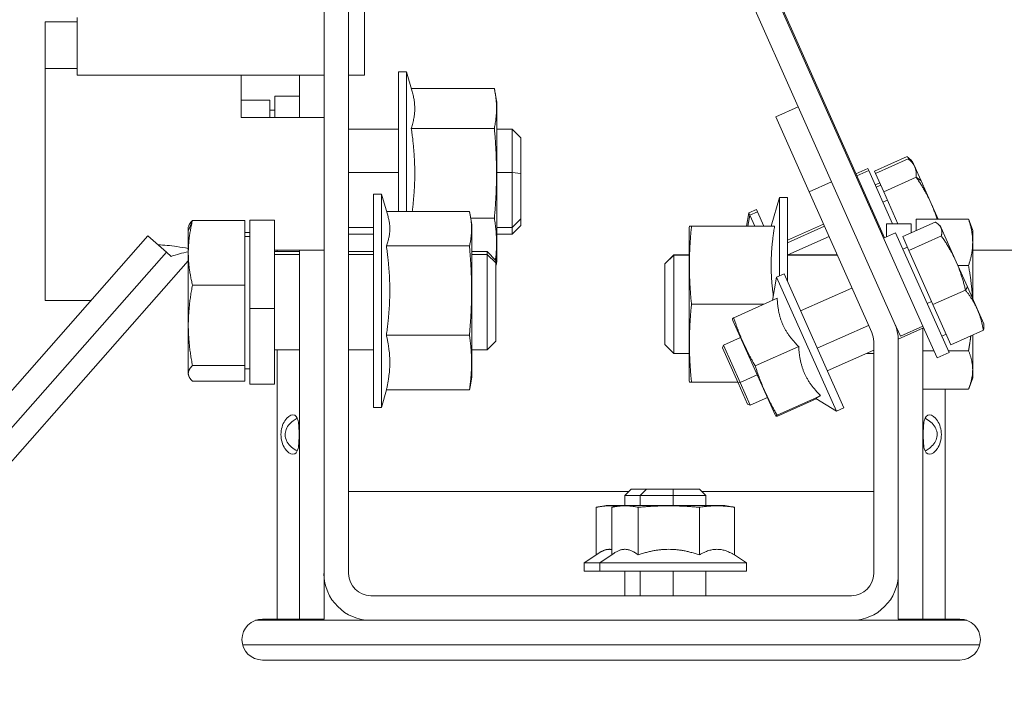
# Model space of a CAD drawing. Units: millimetres. Extents: x 0 to 420, y -32 to 359.
# Drawn here: x 166 to 170, y 85 to 87 of the extents above; entities that cross this region are included whole.
import ezdxf

# ---------------------------------------------------------------- set-up
doc = ezdxf.new("R2010")
doc.units = ezdxf.units.MM
for name, color, linetype, lineweight in [('DIMENSIONS', 137, 'Continuous', 0), ('TANGENT EDGES', 7, 'Continuous', 0), ('VISIBLE', 7, 'Continuous', 0)]:
    doc.layers.add(name, color=color, linetype=linetype, lineweight=lineweight)
doc.dimstyles.new('ISO-25', dxfattribs={"dimtxt": 2.5, "dimasz": 2.5, "dimexe": 1.25, "dimexo": 0.625, "dimtad": 1, "dimtxsty": 'Standard', "dimcen": 2.5, "dimadec": 0, "dimazin": 0, "dimtfac": 1, "dimtmove": 0, "dimatfit": 3, "dimfxl": 1, "dimarcsym": 0})

# ---------------------------------------------------------------- blocks, each defined once
blk = doc.blocks.new('D1')
at = {"layer": 'DIMENSIONS'}
for p, q in [((127.2845, 163.9714), (127.2845, 195.1353)), ((127.2845, 162.2009), (127.2845, 179.5534)), ((140.0144, 162.2009), (125.2845, 162.2009)), ((127.2845, 136.6295), (127.2845, 159.2009)), ((131.199, 133.6295), (125.2845, 133.6295))]:
    blk.add_line(p, q, dxfattribs=at)
for points in [[(127.2845, 162.2009), (127.7845, 159.2009), (126.7845, 159.2009), (127.2845, 162.2009)], [(127.2845, 133.6295), (126.7845, 136.6295), (127.7845, 136.6295), (127.2845, 133.6295)]]:
    blk.add_lwpolyline(points, dxfattribs=at)
at = {"layer": 'DIMENSIONS', "insert": (124.4622, 179.5534), "char_height": 4.371014, "attachment_point": 5, "rotation": 90}
for s in ['{\\fHelen Bg|b0|i0|c0|p0;cabinet }{\\fHelen Bg|b0|i0|c0|p0;1000}{\\fHelen Bg|b0|i0|c0|p0;}', '{\\fHelen Bg|b0|i0|c0|p0;}', '{\\fHelen Bg|b0|i0|c0|p0;}']:
    blk.add_mtext(s, dxfattribs=at)
blk = doc.blocks.new('D2')
at = {"layer": 'DIMENSIONS'}
for p, q in [((141.98, 131.7438), (141.98, 121.253)), ((158.6658, 131.7152), (158.6658, 121.253)), ((134.9692, 123.253), (106.2747, 123.253)), ((141.98, 123.253), (120.622, 123.253)), ((155.6658, 123.253), (144.98, 123.253))]:
    blk.add_line(p, q, dxfattribs=at)
for points in [[(141.98, 123.253), (144.98, 123.753), (144.98, 122.753), (141.98, 123.253)], [(158.6658, 123.253), (155.6658, 122.753), (155.6658, 123.753), (158.6658, 123.253)]]:
    blk.add_lwpolyline(points, dxfattribs=at)
at = {"layer": 'DIMENSIONS', "insert": (120.622, 126.0752), "char_height": 4.371014, "attachment_point": 5}
for s in ['{\\fHelen Bg|b0|i0|c0|p0;cabinet }{\\fHelen Bg|b0|i0|c0|p0;584}{\\fHelen Bg|b0|i0|c0|p0;}', '{\\fHelen Bg|b0|i0|c0|p0;}', '{\\fHelen Bg|b0|i0|c0|p0;}']:
    blk.add_mtext(s, dxfattribs=at)
blk = doc.blocks.new('D6')
at = {"layer": 'DIMENSIONS'}
for p, q in [((192.3419, 89.4486), (228.8476, 89.4486)), ((226.8476, 86.4486), (226.8476, 68.7748)), ((226.8476, 51.6053), (226.8476, 85.9442)), ((226.8476, 50.1629), (226.8476, 68.7748)), ((192.3419, 47.1629), (228.8476, 47.1629))]:
    blk.add_line(p, q, dxfattribs=at)
for points in [[(226.8476, 89.4486), (227.3476, 86.4486), (226.3476, 86.4486), (226.8476, 89.4486)], [(226.8476, 47.1629), (226.3476, 50.1629), (227.3476, 50.1629), (226.8476, 47.1629)]]:
    blk.add_lwpolyline(points, dxfattribs=at)
at = {"layer": 'DIMENSIONS', "insert": (224.0253, 68.7748), "char_height": 4.371014, "attachment_point": 5, "rotation": 90}
for s in ['{\\fHelen Bg|b0|i0|c0|p0;SD = CD +280}{\\fMicrosoft Sans Serif|b0|i0|c0|p0;\\H0.53125x;}', '{\\fHelen Bg|b0|i0|c0|p0;}', '{\\fHelen Bg|b0|i0|c0|p0;}']:
    blk.add_mtext(s, dxfattribs=at)
blk = doc.blocks.new('D7')
at = {"layer": 'DIMENSIONS'}
for p, q in [((207.5357, 104.0281), (207.5357, 91.9142)), ((207.5357, 89.4486), (207.5357, 97.9711)), ((192.3419, 89.4486), (209.5357, 89.4486)), ((207.5357, 85.2144), (207.5357, 86.4486)), ((191.6276, 82.2144), (209.5357, 82.2144))]:
    blk.add_line(p, q, dxfattribs=at)
for points in [[(207.5357, 89.4486), (208.0357, 86.4486), (207.0357, 86.4486), (207.5357, 89.4486)], [(207.5357, 82.2144), (207.0357, 85.2144), (208.0357, 85.2144), (207.5357, 82.2144)]]:
    blk.add_lwpolyline(points, dxfattribs=at)
at = {"layer": 'DIMENSIONS', "insert": (204.7135, 97.9711), "char_height": 4.371014, "attachment_point": 5, "rotation": 90}
for s in ['{\\fHelen Bg|b0|i0|c0|p0;253}{\\fMicrosoft Sans Serif|b0|i0|c0|p0;\\H0.53125x;}', '{\\fHelen Bg|b0|i0|c0|p0;}', '{\\fHelen Bg|b0|i0|c0|p0;}']:
    blk.add_mtext(s, dxfattribs=at)

msp = doc.modelspace()

# ---------------------------------------------------------------- hatches: boundary and pattern name
h = msp.add_hatch()
h.set_pattern_fill('ISO (Aluminum), ISO Aluminum', angle=150, style=0, pattern_type=0)
h.set_pattern_definition([(195, (176.056, -61.275), (2.46525, -9.20044), []), (195, (172.168, -59.03), (2.46525, -9.20044), [])])
edge = h.paths.add_edge_path(flags=0)
edge.add_line((169.2992, 85.872), (169.0809, 86.3624))
edge.add_line((169.0809, 86.3624), (169.0026, 86.3276))
edge.add_line((169.0026, 86.3276), (169.2209, 85.8372))
edge.add_arc((169.1504, 85.8058), 0.0771, 0, 24)
edge.add_line((169.2276, 85.8058), (169.2276, 84.9972))
edge.add_arc((169.1504, 84.9972), 0.0771, 270, 360)
edge.add_line((169.1504, 84.9201), (167.4761, 84.9201))
edge.add_arc((167.4761, 84.9972), 0.0771, 180, 270)
edge.add_line((167.399, 84.9972), (167.399, 88.4715))
edge.add_arc((167.4761, 88.4715), 0.0771, 90, 180)
edge.add_line((167.4761, 88.5486), (167.9704, 88.5486))
edge.add_arc((167.9704, 88.4715), 0.0771, 24, 90)
edge.add_line((168.0409, 88.5029), (168.2303, 88.0775))
edge.add_line((168.2303, 88.0775), (168.3086, 88.1123))
edge.add_line((168.3086, 88.1123), (168.1192, 88.5377))
edge.add_arc((167.9704, 88.4715), 0.1629, 24, 90)
edge.add_line((167.9704, 88.6344), (167.4761, 88.6344))
edge.add_arc((167.4761, 88.4715), 0.1629, 90, 180)
edge.add_line((167.3133, 88.4715), (167.3133, 84.9972))
edge.add_arc((167.4761, 84.9972), 0.1629, 180, 270)
edge.add_line((167.4761, 84.8344), (169.1504, 84.8344))
edge.add_arc((169.1504, 84.9972), 0.1629, 270, 360)
edge.add_line((169.3133, 84.9972), (169.3133, 85.8058))
edge.add_arc((169.1504, 85.8058), 0.1629, 0, 24)

# ---------------------------------------------------------------- linework, layer by layer
at = {"layer": 'TANGENT EDGES'}
for p, q in [((166.4538, 86.7572), (166.3419, 86.7572)), ((167.5722, 86.3947), (167.399, 86.3947)), ((167.9683, 86.3947), (167.915, 86.3947)), ((167.999, 86.3911), (167.9683, 86.3947)), ((169.3755, 86.3782), (169.3927, 86.3652)), ((169.2596, 86.2919), (169.2753, 86.2989)), ((166.8407, 86.1902), (166.8552, 86.2278)), ((169.5722, 86.1928), (169.5577, 86.2325)), ((167.0378, 86.1718), (167.055, 86.1718)), ((168.929, 86.1075), (169.0722, 86.1712)), ((167.1407, 86.1094), (167.2276, 86.1094)), ((167.1504, 86.1244), (167.1504, 86.1191)), ((167.399, 86.1094), (167.4853, 86.1094)), ((167.8282, 86.1094), (167.8814, 86.1094)), ((167.8814, 86.1094), (167.9121, 86.0805)), ((168.5314, 86.1072), (168.5007, 86.0766)), ((168.5847, 86.1072), (168.5314, 86.1072)), ((169.1007, 86.1072), (168.9275, 86.1072)), ((163.7302, 82.5529), (166.8407, 86.0875)), ((169.5471, 85.9851), (169.5537, 85.9958)), ((169.4134, 85.9386), (169.4291, 85.9456)), ((167.1407, 85.9207), (167.055, 85.9207)), ((169.0309, 85.7823), (169.2099, 85.8619)), ((167.1504, 85.7763), (167.1504, 84.8386)), ((168.7622, 85.6626), (168.8221, 85.6893)), ((168.7622, 85.6626), (168.755, 85.6613)), ((169.4761, 84.8386), (169.4761, 85.6396)), ((168.529, 85.2915), (168.529, 85.2696)), ((168.529, 85.2696), (168.529, 85.2343)), ((168.529, 85.0057), (168.529, 84.9201))]:
    msp.add_line(p, q, dxfattribs=at)
at = {"layer": 'VISIBLE'}
for p, q in [((169.3988, 85.859), (168.1438, 88.6779)), ((167.3133, 88.4715), (167.3133, 84.9972)), ((167.399, 84.9972), (167.399, 88.4715)), ((169.265, 86.1675), (168.2571, 88.4311)), ((168.4191, 87.8488), (168.9647, 86.6234)), ((167.4538, 87.6772), (167.4538, 86.7344)), ((166.4538, 86.7344), (166.4538, 86.9344)), ((166.4538, 86.9201), (166.3419, 86.9201)), ((166.3419, 86.9201), (166.3419, 86.7572)), ((166.3419, 85.9486), (166.3419, 86.7572)), ((167.3133, 86.7344), (166.4538, 86.7344)), ((167.0251, 86.7344), (167.0251, 86.5861)), ((167.2276, 86.7344), (167.2276, 86.5861)), ((167.4538, 86.7344), (167.399, 86.7344)), ((167.5722, 86.2584), (167.5722, 86.7458)), ((167.6008, 86.7458), (167.5722, 86.7458)), ((167.6008, 86.2584), (167.6008, 86.7458)), ((167.6204, 86.677), (167.6008, 86.7458)), ((167.9066, 86.6871), (167.6175, 86.6871)), ((167.1419, 86.5861), (167.1419, 86.6605)), ((167.2276, 86.6605), (167.1419, 86.6605)), ((167.915, 86.6401), (167.9085, 86.677)), ((167.1247, 86.6473), (167.0251, 86.6473)), ((167.1247, 86.6473), (167.1247, 86.5861)), ((167.915, 86.6401), (167.915, 86.1087)), ((168.8864, 86.5886), (168.9647, 86.6234)), ((168.9647, 86.6234), (169.0809, 86.3624)), ((167.0251, 86.5861), (167.3133, 86.5861)), ((167.1247, 86.6119), (167.1419, 86.6119)), ((169.0026, 86.3276), (168.8864, 86.5886)), ((167.399, 86.5458), (167.5722, 86.5458)), ((167.9066, 86.5486), (167.6173, 86.5486)), ((167.915, 86.5458), (167.9683, 86.5458)), ((167.9683, 86.3947), (167.9683, 86.5458)), ((167.999, 86.5151), (167.9683, 86.5458)), ((167.999, 86.3911), (167.999, 86.5151)), ((169.2304, 86.3996), (169.3435, 86.4499)), ((169.2339, 86.3917), (169.3471, 86.442)), ((169.2074, 86.4091), (169.1657, 86.3905)), ((169.2109, 86.4012), (169.2074, 86.4091)), ((169.3632, 86.4315), (169.3553, 86.4397)), ((169.3667, 86.4236), (169.3588, 86.4318)), ((169.3667, 86.4236), (169.3632, 86.4315)), ((169.3667, 86.4236), (169.3708, 86.4144)), ((169.3708, 86.4144), (169.3927, 86.3652)), ((167.9683, 86.2029), (167.9683, 86.3947)), ((167.999, 86.2336), (167.999, 86.3911)), ((169.2109, 86.4012), (169.1692, 86.3826)), ((169.2933, 86.2161), (169.2109, 86.4012)), ((169.2339, 86.3917), (169.2304, 86.3996)), ((169.2624, 86.3278), (169.2339, 86.3917)), ((169.2624, 86.3278), (169.3755, 86.3782)), ((169.0809, 86.3624), (169.0026, 86.3276)), ((169.2992, 85.872), (169.0809, 86.3624)), ((169.2485, 86.359), (169.2328, 86.3521)), ((169.252, 86.3511), (169.2363, 86.3442)), ((169.3927, 86.3652), (169.4279, 86.2863)), ((167.4853, 86.291), (167.4853, 86.3191)), ((167.5139, 86.3191), (167.4853, 86.3191)), ((167.5139, 86.291), (167.5139, 86.3191)), ((167.5361, 86.2414), (167.5139, 86.3191)), ((168.8704, 86.2075), (168.899, 86.3075)), ((168.899, 86.3075), (168.899, 86.0342)), ((168.899, 86.3075), (168.899, 86.3075)), ((168.899, 86.3075), (168.9275, 86.3075)), ((168.9275, 86.3075), (168.9275, 86.0145)), ((168.9275, 86.3075), (168.9275, 86.3075)), ((169.0026, 86.3276), (169.2209, 85.8372)), ((169.3121, 86.2161), (169.2624, 86.3278)), ((167.4853, 85.5763), (167.4853, 86.291)), ((167.5139, 85.5763), (167.5139, 86.291)), ((169.4279, 86.2863), (169.4518, 86.2325)), ((167.8197, 86.2584), (167.5312, 86.2584)), ((167.8282, 86.2134), (167.8232, 86.2414)), ((168.7847, 86.2077), (168.793, 86.2543)), ((168.7896, 86.2077), (168.7965, 86.2464)), ((168.793, 86.2543), (168.8191, 86.2659)), ((168.793, 86.2543), (168.7965, 86.2464)), ((168.7965, 86.2464), (168.8226, 86.258)), ((168.7965, 86.2464), (168.8137, 86.2077)), ((168.8191, 86.2659), (168.8226, 86.258)), ((168.8226, 86.258), (168.845, 86.2077)), ((166.8407, 86.2048), (166.8423, 86.2093)), ((166.8407, 86.1902), (166.8407, 86.2048)), ((167.0378, 86.2278), (166.8552, 86.2278)), ((167.0378, 86.2278), (167.0378, 86.0023)), ((167.055, 86.2281), (167.055, 85.9207)), ((167.1407, 86.2281), (167.055, 86.2281)), ((167.1407, 86.2281), (167.1407, 85.9207)), ((167.399, 86.2029), (167.4853, 86.2029)), ((167.9066, 86.2358), (167.8242, 86.2358)), ((167.8282, 86.2134), (167.8282, 86.1933)), ((167.915, 86.2029), (167.9683, 86.2029)), ((167.999, 86.2336), (167.9683, 86.2029)), ((167.999, 86.2102), (167.9683, 86.1795)), ((167.9683, 86.2029), (167.9683, 86.1795)), ((167.999, 86.2102), (167.999, 86.2336)), ((168.5847, 86.2018), (168.5857, 86.2075)), ((168.5931, 86.2077), (168.8705, 86.2077)), ((168.5931, 86.2073), (168.8824, 86.2073)), ((169.0526, 86.2151), (168.9275, 86.1594)), ((169.0562, 86.2072), (168.9275, 86.1499)), ((169.2722, 86.1707), (169.2722, 86.2161)), ((169.2722, 86.2161), (169.3579, 86.2161)), ((169.3285, 86.1715), (169.4416, 86.2219)), ((169.3579, 86.1846), (169.3579, 86.2161)), ((169.375, 86.1922), (169.375, 86.2325)), ((169.375, 86.2325), (169.5577, 86.2325)), ((169.4596, 86.2072), (169.4552, 86.2117)), ((169.4619, 86.202), (169.4596, 86.2072)), ((169.4619, 86.202), (169.5146, 86.0836)), ((169.5722, 86.1932), (169.5608, 86.2243)), ((166.6999, 86.1741), (164.7274, 83.9326)), ((166.7643, 86.1175), (166.6999, 86.1741)), ((166.8407, 86.115), (166.8407, 86.1902)), ((167.0378, 86.1853), (167.055, 86.1853)), ((167.399, 86.1795), (167.4853, 86.1795)), ((167.8282, 86.1933), (167.8282, 85.682)), ((167.915, 86.1795), (167.9683, 86.1795)), ((168.5847, 86.2018), (168.5847, 86.2018)), ((168.5847, 86.2018), (168.5847, 85.6703)), ((169.3038, 86.1848), (169.2621, 86.1662)), ((169.3038, 86.1848), (169.4898, 85.7672)), ((169.35, 86.1233), (169.3285, 86.1715)), ((169.35, 86.1233), (169.4631, 86.1736)), ((169.5722, 86.1928), (169.5722, 86.1932)), ((169.5722, 86.1928), (169.5722, 86.1514)), ((167.8197, 86.1387), (167.5304, 86.1387)), ((169.3449, 86.1347), (169.3292, 86.1277)), ((169.5722, 86.1514), (169.5722, 85.9544)), ((164.7918, 83.876), (166.7643, 86.1175)), ((166.7643, 86.1175), (166.7813, 86.1026)), ((166.8407, 85.8623), (166.8407, 86.115)), ((167.1504, 86.1244), (167.1407, 86.1244)), ((167.1407, 86.1191), (167.2276, 86.1191)), ((167.1504, 86.1244), (167.2276, 86.1244)), ((167.2276, 86.1244), (167.3133, 86.1244)), ((167.2276, 86.1244), (167.2276, 84.8386)), ((167.399, 86.1191), (167.4853, 86.1191)), ((167.8282, 86.1191), (167.8814, 86.1191)), ((167.8814, 86.1191), (167.8814, 86.1094)), ((167.9121, 86.0885), (167.8814, 86.1191)), ((167.8814, 86.1094), (167.8814, 85.7763)), ((167.915, 86.1087), (167.9116, 86.089)), ((167.915, 86.1087), (167.915, 86.0852)), ((168.5007, 86.0768), (168.5314, 86.1075)), ((168.5314, 86.1072), (168.5314, 86.1075)), ((168.5847, 86.1075), (168.5314, 86.1075)), ((168.5314, 86.1072), (168.5314, 85.7646)), ((169.1005, 86.1075), (168.9275, 86.1075)), ((169.4339, 85.9347), (169.35, 86.1233)), ((169.7535, 86.1244), (169.5722, 86.1244)), ((167.9121, 86.0885), (167.9121, 86.0805)), ((167.9121, 85.8069), (167.9121, 86.0805)), ((167.915, 86.0852), (167.9136, 86.0768)), ((168.5007, 86.0766), (168.5007, 86.0768)), ((168.5007, 85.7953), (168.5007, 86.0766)), ((169.5146, 86.0836), (169.5537, 85.9958)), ((169.5206, 86.0703), (169.5577, 86.0703)), ((168.8894, 86.03), (168.9155, 86.0416)), ((169.1235, 85.5744), (168.9155, 86.0416)), ((167.0378, 86.0023), (166.8552, 86.0023)), ((167.0378, 86.0023), (167.0378, 85.7223)), ((168.8749, 85.949), (168.8894, 86.03)), ((169.0974, 85.5628), (168.8894, 86.03)), ((169.1519, 85.9921), (168.973, 85.9124)), ((169.4339, 85.9347), (169.5471, 85.9851)), ((169.5537, 85.9958), (169.5878, 85.9192)), ((166.5015, 85.9486), (166.3419, 85.9486)), ((168.5931, 85.9356), (168.8449, 85.9356)), ((168.7399, 85.8889), (168.8915, 85.9564)), ((169.4964, 85.7944), (169.4339, 85.9347)), ((167.055, 85.9207), (167.055, 85.6567)), ((167.1407, 85.9207), (167.1407, 85.6567)), ((169.6107, 85.8679), (169.5878, 85.9192)), ((166.8407, 85.6949), (166.8407, 85.8623)), ((168.7375, 85.8795), (168.7361, 85.8851)), ((168.8839, 85.5506), (168.7375, 85.8795)), ((169.2992, 85.872), (169.3205, 85.8241)), ((169.6107, 85.8679), (169.6111, 85.8616)), ((167.8197, 85.8281), (167.5304, 85.8281)), ((169.4015, 85.853), (169.3131, 85.8136)), ((169.3205, 85.8241), (169.3988, 85.859)), ((169.448, 85.7486), (169.3988, 85.859)), ((169.399, 84.8386), (169.399, 85.8519)), ((169.48, 85.8312), (169.4644, 85.8242)), ((169.4964, 85.7944), (169.6095, 85.8448)), ((169.5722, 85.8281), (169.5722, 85.7067)), ((167.9121, 85.8069), (167.8814, 85.7763)), ((168.5007, 85.7953), (168.5314, 85.7646)), ((168.7007, 85.7833), (168.7043, 85.7928)), ((168.7642, 85.8194), (168.7043, 85.7928)), ((168.7043, 85.7928), (168.7622, 85.6626)), ((169.2276, 85.8058), (169.2276, 84.9972)), ((169.3133, 85.8137), (169.3133, 85.8058)), ((169.3133, 84.9972), (169.3133, 85.8058)), ((167.1407, 85.7763), (167.2276, 85.7763)), ((167.399, 85.7763), (167.4853, 85.7763)), ((167.8282, 85.7763), (167.8814, 85.7763)), ((168.5847, 85.7646), (168.5314, 85.7646)), ((168.755, 85.6613), (168.7007, 85.7833)), ((168.8147, 85.721), (168.9663, 85.7885)), ((169.2276, 85.7755), (169.066, 85.7036)), ((169.2276, 85.7646), (169.2031, 85.7646)), ((169.399, 85.7738), (169.4368, 85.7738)), ((169.4898, 85.7672), (169.448, 85.7486)), ((169.4868, 85.7738), (169.5577, 85.7738)), ((167.0378, 85.7223), (166.8552, 85.7223)), ((167.0378, 85.7223), (167.0378, 85.6676)), ((166.8407, 85.6949), (166.8407, 85.6906)), ((166.8407, 85.6906), (166.8423, 85.6861)), ((167.0378, 85.7101), (167.055, 85.7101)), ((169.5722, 85.6789), (169.5722, 85.7067)), ((167.0378, 85.6676), (166.8552, 85.6676)), ((167.1407, 85.6567), (167.055, 85.6567)), ((167.8282, 85.682), (167.8232, 85.654)), ((168.5847, 85.6703), (168.5857, 85.6646)), ((168.5931, 85.6644), (168.7536, 85.6644)), ((168.7878, 85.5876), (168.755, 85.6613)), ((168.7973, 85.5839), (168.7622, 85.6626)), ((169.5722, 85.6789), (169.5608, 85.6478)), ((167.5312, 85.637), (167.5139, 85.5763)), ((167.8197, 85.637), (167.5304, 85.637)), ((169.399, 85.6396), (169.5577, 85.6396)), ((168.7878, 85.5876), (168.7973, 85.5839)), ((168.8572, 85.6106), (168.7973, 85.5839)), ((168.891, 85.5496), (169.0426, 85.6171)), ((168.8925, 85.5461), (169.0275, 85.6062)), ((169.0256, 85.6074), (169.0974, 85.5628)), ((167.5139, 85.5763), (167.4853, 85.5763)), ((168.8839, 85.5506), (168.8839, 85.5506)), ((168.8839, 85.5506), (168.8872, 85.5457)), ((169.0974, 85.5628), (169.1235, 85.5744)), ((169.0974, 85.5628), (169.0974, 85.5628)), ((169.1235, 85.5744), (169.1235, 85.5744)), ((167.399, 85.2829), (168.3744, 85.2829)), ((168.383, 85.2915), (168.361, 85.2696)), ((168.383, 85.2915), (168.4366, 85.2915)), ((168.4366, 85.2915), (168.4147, 85.2696)), ((168.4366, 85.2915), (168.529, 85.2915)), ((168.529, 85.2915), (168.6214, 85.2915)), ((168.6214, 85.2915), (168.6433, 85.2696)), ((168.6299, 85.2829), (169.2276, 85.2829)), ((168.361, 85.2696), (168.4147, 85.2696)), ((168.361, 85.2696), (168.361, 85.2343)), ((168.4147, 85.2696), (168.529, 85.2696)), ((168.4147, 85.2696), (168.4147, 85.2343)), ((168.529, 85.2696), (168.6433, 85.2696)), ((168.6433, 85.2696), (168.6433, 85.2343)), ((168.2616, 85.2282), (168.2616, 85.0628)), ((168.2953, 85.2343), (168.27, 85.2298)), ((168.2953, 85.2343), (168.3126, 85.2343)), ((168.3126, 85.2343), (168.349, 85.2343)), ((168.3153, 85.2282), (168.3153, 85.0628)), ((168.349, 85.2343), (168.3236, 85.2298)), ((168.3662, 85.2343), (168.349, 85.2343)), ((168.3662, 85.2343), (168.709, 85.2343)), ((168.4069, 85.2282), (168.4069, 85.0623)), ((168.6206, 85.2282), (168.6206, 85.0623)), ((168.709, 85.2343), (168.7344, 85.2298)), ((168.7427, 85.2282), (168.7427, 85.0623)), ((168.27, 85.0684), (168.2196, 85.0343)), ((168.3236, 85.0684), (168.2733, 85.0343)), ((168.7427, 85.0628), (168.7847, 85.0343)), ((168.2441, 85.0343), (168.2196, 85.0343)), ((168.2196, 85.0343), (168.2196, 85.0057)), ((168.2441, 85.0057), (168.2196, 85.0057)), ((168.2733, 85.0343), (168.2441, 85.0343)), ((168.2733, 85.0057), (168.2441, 85.0057)), ((168.2733, 85.0343), (168.2978, 85.0343)), ((168.2733, 85.0343), (168.2733, 85.0057)), ((168.2733, 85.0057), (168.2978, 85.0057)), ((168.2978, 85.0343), (168.7847, 85.0343)), ((168.2978, 85.0057), (168.7847, 85.0057)), ((168.361, 85.0057), (168.361, 84.9201)), ((168.4147, 85.0057), (168.4147, 84.9201)), ((168.6433, 85.0057), (168.6433, 84.9201)), ((168.7847, 85.0343), (168.7847, 85.0057)), ((167.3133, 84.8386), (167.3133, 84.9972)), ((169.3133, 84.9972), (169.3133, 84.8386)), ((169.1504, 84.9201), (167.4761, 84.9201)), ((167.4761, 84.8344), (167.0746, 84.8344)), ((167.099, 84.8386), (167.1504, 84.8386)), ((167.2276, 84.8386), (167.1504, 84.8386)), ((167.2276, 84.8386), (167.3133, 84.8386)), ((167.4761, 84.8344), (169.1504, 84.8344)), ((169.5519, 84.8344), (169.1504, 84.8344)), ((169.399, 84.8386), (169.3133, 84.8386)), ((169.4761, 84.8386), (169.399, 84.8386)), ((169.4761, 84.8386), (169.5276, 84.8386)), ((169.524, 84.8386), (169.5197, 84.8344)), ((169.5965, 84.7486), (167.03, 84.7486)), ((169.5276, 84.6958), (167.099, 84.6958))]:
    msp.add_line(p, q, dxfattribs=at)
for centre, radius, start, end in [((169.1504, 85.8058), 0.1629, 0, 24), ((169.1504, 85.8058), 0.0771, 0, 24), ((167.4761, 84.9972), 0.1629, 180, 270), ((167.4761, 84.9972), 0.0771, 180, 270), ((169.1504, 84.9972), 0.0771, 270, 0), ((169.1504, 84.9972), 0.1629, 270, 0), ((167.099, 84.7672), 0.0714, 90, 270), ((169.5276, 84.7672), 0.0714, 270, 90)]:
    msp.add_arc(centre, radius, start, end, dxfattribs=at)
for points, weights in [([(167.9085, 86.677), (167.9077, 86.6819), (167.9066, 86.6871)], [1.04525143551, 1.03625453751, 1.02590883346]), ([(167.6204, 86.677), (167.6384, 86.6139), (167.6173, 86.5486)], [1.11991225233, 1.25814833388, 1.09918803585]), ([(167.9066, 86.5486), (167.9197, 86.6139), (167.9085, 86.677)], [1.02590883346, 1.17427177828, 1.04525143551]), ([(167.6173, 86.5486), (167.6385, 86.401), (167.6204, 86.2584)], [1.09918803585, 1.25831866927, 1.11961565474]), ([(167.9066, 86.2358), (167.9204, 86.3922), (167.9066, 86.5486)], [1.02590883346, 1.18461748233, 1.02590883346]), ([(169.3435, 86.4499), (169.3503, 86.4449), (169.3553, 86.4397)], [1.06990935267, 1.07136255307, 1.06097569486]), ([(169.3471, 86.442), (169.3538, 86.437), (169.3588, 86.4318)], [1.06990935267, 1.07136255307, 1.06097569486]), ([(169.3553, 86.4397), (169.3626, 86.4321), (169.3667, 86.4237)], [1.06097569486, 1.04601726257, 1.00650283138]), ([(169.3588, 86.4318), (169.3667, 86.4236), (169.3708, 86.4144)], [1.06097569486, 1.04481637549, 1]), ([(169.3708, 86.4144), (169.3774, 86.3995), (169.3755, 86.3782)], [1, 1.07362336465, 1.06990935267]), ([(169.3755, 86.3782), (169.408, 86.3309), (169.4279, 86.2863)], [1.06990935267, 1.07362336465, 1]), ([(169.4279, 86.2863), (169.4393, 86.2607), (169.4482, 86.2325)], [1, 1.04090696717, 1.05793842318]), ([(167.5361, 86.2414), (167.5503, 86.1917), (167.5304, 86.1387)], [1.13760980007, 1.24715581846, 1.09918803585]), ([(167.8232, 86.2414), (167.8218, 86.2496), (167.8197, 86.2584)], [1.06176914673, 1.04651421856, 1.02590883346]), ([(167.8197, 86.1387), (167.832, 86.1917), (167.8232, 86.2414)], [1.02590883346, 1.16401209723, 1.06176914673]), ([(166.8407, 86.115), (166.8407, 86.1674), (166.8552, 86.2278)], [1, 1.07362336465, 1.06990935267]), ([(166.8552, 86.2278), (166.8455, 86.218), (166.8423, 86.2093)], [1.06990935267, 1.07239615178, 1.04021052374]), ([(167.9105, 86.09), (167.9186, 86.1603), (167.9066, 86.2358)], [1.06632079693, 1.16085312773, 1.02590883346]), ([(168.5931, 86.2077), (168.5857, 86.2076), (168.5857, 86.2075)], [1.02590883346, 1.10505079905, 1.1052625896]), ([(168.5857, 86.2075), (168.5857, 86.2074), (168.5931, 86.2073)], [1.1052625896, 1.10547551674, 1.02590883346]), ([(168.5931, 86.2073), (168.5793, 86.0714), (168.5931, 85.9356)], [1.02590883346, 1.18461748233, 1.02590883346]), ([(168.8824, 86.2073), (168.8704, 86.2074), (168.8704, 86.2075)], [1.09918803585, 1.18443805365, 1.18420991743]), ([(168.8779, 85.9656), (168.862, 86.0833), (168.8824, 86.2073)], [1.12969889618, 1.25228926421, 1.09918803585]), ([(169.4416, 86.2219), (169.4501, 86.2171), (169.4552, 86.2117)], [1.06990935267, 1.07195588499, 1.05052014873]), ([(169.4552, 86.2117), (169.4596, 86.2072), (169.4619, 86.202)], [1.05052014873, 1.03305467611, 1]), ([(169.4619, 86.202), (169.4669, 86.1908), (169.4631, 86.1736)], [1, 1.07362336465, 1.06990935267]), ([(169.5608, 86.2243), (169.5594, 86.2284), (169.5577, 86.2325)], [1.06973643374, 1.07033802045, 1.06990935267]), ([(169.5577, 86.2325), (169.5722, 86.1891), (169.5722, 86.1514)], [1.06990935267, 1.07362336465, 1]), ([(169.4631, 86.1736), (169.4952, 86.1274), (169.5146, 86.0836)], [1.06990935267, 1.07362336465, 1]), ([(167.5304, 86.1387), (167.5528, 85.9834), (167.5304, 85.8281)], [1.09918803585, 1.26923301678, 1.09918803585]), ([(167.8197, 85.8281), (167.8336, 85.9834), (167.8197, 86.1387)], [1.02590883346, 1.18461748233, 1.02590883346]), ([(169.5722, 86.1514), (169.5722, 86.1138), (169.5577, 86.0703)], [1, 1.07362336465, 1.06990935267]), ([(166.8552, 86.0023), (166.8407, 86.0627), (166.8407, 86.115)], [1.06990935267, 1.07362336465, 1]), ([(167.9121, 86.0713), (167.9131, 86.0741), (167.9136, 86.0768)], [1.0834985835, 1.09436193156, 1.09980305868]), ([(167.9136, 86.0768), (167.9149, 86.0846), (167.9122, 86.0927)], [1.09980305868, 1.11584127064, 1.08476967144]), ([(169.5146, 86.0836), (169.5341, 86.0399), (169.5471, 85.9851)], [1, 1.07362336465, 1.06990935267]), ([(169.5577, 86.0703), (169.5688, 86.0094), (169.5713, 85.9563)], [1.06990935267, 1.07275185065, 1.0302938309]), ([(166.8407, 85.8623), (166.8407, 85.9273), (166.8552, 86.0023)], [1, 1.07362336465, 1.06990935267]), ([(169.5471, 85.9851), (169.5733, 85.9517), (169.5878, 85.9192)], [1.06990935267, 1.07362336465, 1]), ([(168.5931, 85.9356), (168.5793, 85.8), (168.5931, 85.6644)], [1.02590883346, 1.18461748233, 1.02590883346]), ([(168.9663, 85.7885), (168.8957, 85.8576), (168.8915, 85.9564)], [1.10313383906, 1.27378923786, 1.10313383906]), ([(169.5878, 85.9192), (169.6023, 85.8866), (169.6095, 85.8448)], [1, 1.07362336465, 1.06990935267]), ([(166.8552, 85.7223), (166.8407, 85.7973), (166.8407, 85.8623)], [1.06990935267, 1.07362336465, 1]), ([(168.7361, 85.8851), (168.7359, 85.886), (168.7399, 85.8889)], [1.15375547857, 1.15110539492, 1.07100372724]), ([(168.7399, 85.8889), (168.7687, 85.8011), (168.8147, 85.721)], [1.07100372724, 1.23668858045, 1.07100372724]), ([(169.6095, 85.8448), (169.6116, 85.8542), (169.6111, 85.8616)], [1.06990935267, 1.07195588499, 1.05052014873]), ([(167.5304, 85.8281), (167.5528, 85.7325), (167.5304, 85.637)], [1.09918803585, 1.26923301678, 1.09918803585]), ([(167.8197, 85.637), (167.8336, 85.7325), (167.8197, 85.8281)], [1.02590883346, 1.18461748233, 1.02590883346]), ([(169.5657, 85.8253), (169.5625, 85.8005), (169.5577, 85.7738)], [1.06369035023, 1.0711559039, 1.06990935267]), ([(169.0426, 85.6171), (168.9712, 85.688), (168.9663, 85.7885)], [1.10313383906, 1.27378923786, 1.10313383906]), ([(169.5577, 85.7738), (169.5722, 85.7378), (169.5722, 85.7067)], [1.06990935267, 1.07362336465, 1]), ([(166.8407, 85.6949), (166.8407, 85.7076), (166.8552, 85.7223)], [1, 1.07362336465, 1.06990935267]), ([(166.8423, 85.6861), (166.8407, 85.6906), (166.8407, 85.6949)], [1.04021052374, 1.02432720751, 1]), ([(168.8147, 85.721), (168.8442, 85.6314), (168.891, 85.5496)], [1.07100372724, 1.23668858045, 1.07100372724]), ([(169.5722, 85.7067), (169.5722, 85.6789), (169.5608, 85.6478)], [1, 1.06512582498, 1.06973643374]), ([(166.8552, 85.6676), (166.8455, 85.6774), (166.8423, 85.6861)], [1.06990935267, 1.07239615178, 1.04021052374]), ([(167.8232, 85.654), (167.8218, 85.6458), (167.8197, 85.637)], [1.06176914673, 1.04651421856, 1.02590883346]), ([(168.5931, 85.6644), (168.5857, 85.6645), (168.5857, 85.6646)], [1.02590883346, 1.10505079905, 1.1052625896]), ([(169.5608, 85.6478), (169.5594, 85.6437), (169.5577, 85.6396)], [1.06973643374, 1.07033802045, 1.06990935267]), ([(169.0256, 85.6074), (169.0247, 85.608), (169.0426, 85.6171)], [1.18836814293, 1.19128452016, 1.10313383906]), ([(168.891, 85.5496), (168.8866, 85.5465), (168.8872, 85.5457)], [1.07100372724, 1.15658691277, 1.15375547857]), ([(168.8872, 85.5457), (168.8877, 85.545), (168.8925, 85.5461)], [1.15375547857, 1.15110539492, 1.07100372724]), ([(168.27, 85.2298), (168.2659, 85.2291), (168.2616, 85.2282)], [1.09581680631, 1.0845115163, 1.07100372724]), ([(168.3335, 85.2316), (168.3025, 85.2356), (168.27, 85.2298)], [1.12421045044, 1.19531590828, 1.09581680631]), ([(168.3236, 85.2298), (168.3195, 85.2291), (168.3153, 85.2282)], [1.09581680631, 1.0845115163, 1.07100372724]), ([(168.4069, 85.2282), (168.3643, 85.237), (168.3236, 85.2298)], [1.07100372724, 1.2231807914, 1.09581680631]), ([(168.6206, 85.2282), (168.5137, 85.2377), (168.4069, 85.2282)], [1.07100372724, 1.23668858045, 1.07100372724]), ([(168.7427, 85.2282), (168.6816, 85.2377), (168.6206, 85.2282)], [1.07100372724, 1.23668858045, 1.07100372724]), ([(168.7344, 85.2298), (168.7385, 85.2291), (168.7427, 85.2282)], [1.09581680631, 1.0845115163, 1.07100372724]), ([(168.27, 85.0684), (168.2937, 85.0845), (168.3153, 85.0811)], [1.1286913105, 1.20166790443, 1.18554356227]), ([(168.3236, 85.0684), (168.3643, 85.096), (168.4069, 85.0623)], [1.1286913105, 1.25987621514, 1.10313383906]), ([(168.4069, 85.0623), (168.5137, 85.0986), (168.6206, 85.0623)], [1.10313383906, 1.27378923786, 1.10313383906]), ([(168.6206, 85.0623), (168.6816, 85.0986), (168.7427, 85.0623)], [1.10313383906, 1.27378923786, 1.10313383906])]:
    msp.add_rational_spline(points, weights, degree=2, dxfattribs=at)
for points, knots in [([(166.8407, 86.1302), (166.8272, 86.1325), (166.7899, 86.1387), (166.7556, 86.1423), (166.7358, 86.1426)], [0.0902885, 0.0902885, 0.0902885, 0.0902885, 0.2040094, 0.4080189, 0.4080189, 0.4080189, 0.4080189]), ([(167.205, 85.4129), (167.1962, 85.4129), (167.1852, 85.4203), (167.1686, 85.4457), (167.1583, 85.4815), (167.1686, 85.5173), (167.1852, 85.5427), (167.1962, 85.5501), (167.205, 85.5501)], [1.570796, 1.570796, 1.570796, 1.570796, 2.356194, 2.356194, 3.141593, 3.926991, 3.926991, 4.712389, 4.712389, 4.712389, 4.712389]), ([(167.2202, 85.5384), (167.2153, 85.5359), (167.1964, 85.5245), (167.1741, 85.4957), (167.1801, 85.4537), (167.2055, 85.432), (167.2202, 85.4246)], [2.162064, 2.162064, 2.162064, 2.162064, 2.356194, 2.945243, 3.534292, 4.121121, 4.121121, 4.121121, 4.121121]), ([(167.205, 85.5501), (167.2138, 85.5501), (167.2199, 85.5427), (167.2259, 85.5173), (167.2265, 85.4994), (167.2265, 85.4815)], [4.712389, 4.712389, 4.712389, 4.712389, 5.497787, 5.497787, 6.283185, 6.283185, 6.283185, 6.283185]), ([(169.4001, 85.4815), (169.4001, 85.4994), (169.4007, 85.5173), (169.4067, 85.5427), (169.4128, 85.5501), (169.4216, 85.5501)], [0, 0, 0, 0, 0.785398, 0.785398, 1.570796, 1.570796, 1.570796, 1.570796]), ([(169.4064, 85.4246), (169.4113, 85.4271), (169.4301, 85.4384), (169.4525, 85.4673), (169.4465, 85.5092), (169.421, 85.531), (169.4064, 85.5384)], [2.162064, 2.162064, 2.162064, 2.162064, 2.356194, 2.945243, 3.534292, 4.121121, 4.121121, 4.121121, 4.121121]), ([(169.4216, 85.5501), (169.4304, 85.5501), (169.4414, 85.5427), (169.4579, 85.5173), (169.4683, 85.4815), (169.4579, 85.4457), (169.4414, 85.4203), (169.4304, 85.4129), (169.4216, 85.4129)], [1.570796, 1.570796, 1.570796, 1.570796, 2.356194, 2.356194, 3.141593, 3.926991, 3.926991, 4.712389, 4.712389, 4.712389, 4.712389]), ([(167.2265, 85.4815), (167.2265, 85.4635), (167.2259, 85.4457), (167.2199, 85.4203), (167.2138, 85.4129), (167.205, 85.4129)], [0, 0, 0, 0, 0.785398, 0.785398, 1.570796, 1.570796, 1.570796, 1.570796]), ([(169.4216, 85.4129), (169.4128, 85.4129), (169.4067, 85.4203), (169.4007, 85.4457), (169.4001, 85.4635), (169.4001, 85.4815)], [4.712389, 4.712389, 4.712389, 4.712389, 5.497787, 5.497787, 6.283185, 6.283185, 6.283185, 6.283185])]:
    msp.add_open_spline(points, degree=3, knots=knots, dxfattribs=at)
msp.add_open_spline([(166.8407, 86.1182), (166.8198, 86.1139), (166.7996, 86.1091), (166.7813, 86.1026)], degree=3, dxfattribs=at)

# ---------------------------------------------------------------- dimensions: what is measured, and where the dimension line sits
at = {"layer": 'DIMENSIONS'}
for p1, p2, angle, picture, middle, turn in [((142.0144, 162.2009), (133.199, 133.6295), 90, 'D1', (300.5184, 298.8971), 90), ((141.98, 133.7438), (158.6658, 133.7152), 180, 'D2', (296.6781, 245.419), 180)]:
    dim = msp.add_linear_dim(base=(0, 0), p1=p1, p2=p2, angle=angle, text='cabinet <>', dimstyle='ISO-25', override={"dimtxt": 4.371014, "dimtad": 1, "dimdec": 0, "dimzin": 0, "dimse1": 0, "dimse2": 0, "dimsd1": 0, "dimsd2": 0, "dimadec": 0, "dimazin": 0, "dimtol": 0, "dimlim": 0, "dimtp": 0.005, "dimtm": 0.002, "dimtdec": 0}, dxfattribs=at)
    dim.commit()
    dim.dimension.update_dxf_attribs({"geometry": picture, "text_midpoint": middle, "text_rotation": turn})
for p1, p2, angle, picture, middle, turn in [((189.6276, 82.2144), (190.3419, 89.4486), 90, 'D7', (380.7696, 36.6958), 90), ((190.3419, 89.4486), (190.3419, 47.1629), 270, 'D6', (400.0815, 7.4994), 270)]:
    dim = msp.add_linear_dim(base=(0, 0), p1=p1, p2=p2, angle=angle, dimstyle='ISO-25', override={"dimtxt": 4.371014, "dimtad": 1, "dimdec": 0, "dimzin": 0, "dimse1": 0, "dimse2": 0, "dimsd1": 0, "dimsd2": 0, "dimadec": 0, "dimazin": 0, "dimtol": 0, "dimlim": 0, "dimtp": 0.005, "dimtm": 0.002, "dimtdec": 0}, dxfattribs=at)
    dim.commit()
    dim.dimension.update_dxf_attribs({"geometry": picture, "text_midpoint": middle, "text_rotation": turn})

doc.saveas('drawing.dxf')
